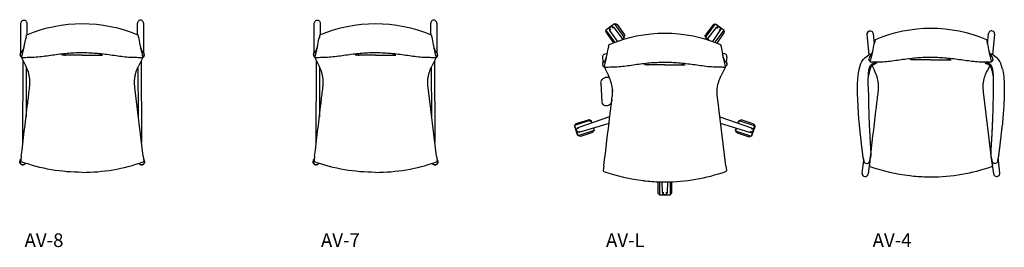
# Model space of a CAD drawing. Units: inches. Extents: x -498 to -354, y 135 to 168.
import ezdxf

# ---------------------------------------------------------------- set-up
doc = ezdxf.new("R2010")
doc.units = ezdxf.units.IN
doc.header["$MEASUREMENT"] = 0
doc.layers.add('Défaut', color=7, linetype='Continuous', true_color=0x000000)
doc.layers.add('Make2D$Visible$Curves', color=7, linetype='Continuous', true_color=0x000000)
doc.styles.add('Arial Normal', font='txt')

msp = doc.modelspace()

# ---------------------------------------------------------------- linework, layer by layer
at = {"layer": 'Défaut', "color": 5, "true_color": 0x0000ff}
for p, q in [((-411.03, 167.29), (-409.95, 165.79)), ((-395.41, 166.09), (-396.42, 164.57)), ((-393.48, 151.47), (-391.73, 150.89))]:
    msp.add_line(p, q, dxfattribs=at)
at = {"layer": 'Make2D$Visible$Curves', "color": 5, "true_color": 0x0000ff}
for p, q in [((-498.16, 166.67), (-498.16, 167.48)), ((-497.28, 167.48), (-497.28, 166.67)), ((-481.12, 166.67), (-481.12, 167.48)), ((-480.24, 167.48), (-480.24, 166.67)), ((-455.28, 166.67), (-455.28, 167.48)), ((-454.4, 167.48), (-454.4, 166.67)), ((-438.25, 166.67), (-438.25, 167.48)), ((-437.37, 167.48), (-437.37, 166.67)), ((-412.66, 166.51), (-411.38, 167.44)), ((-411.86, 166.97), (-411.85, 166.98)), ((-411.39, 167.4), (-411.52, 167.29)), ((-409.92, 165.41), (-411.38, 167.44)), ((-398.12, 165.38), (-396.64, 167.4)), ((-396.99, 167.26), (-398.09, 165.76)), ((-396.64, 167.4), (-395.37, 166.47)), ((-396.51, 167.25), (-396.63, 167.37)), ((-395.56, 166.56), (-396.51, 167.25)), ((-498.16, 163.23), (-498.16, 166.67)), ((-497.41, 165.43), (-497.32, 165.78)), ((-497.28, 166.67), (-497.28, 165.79)), ((-481.12, 165.8), (-481.12, 166.67)), ((-481.08, 165.78), (-480.99, 165.43)), ((-480.24, 166.67), (-480.24, 163.23)), ((-455.28, 163.23), (-455.28, 166.67)), ((-454.54, 165.43), (-454.44, 165.78)), ((-454.4, 166.67), (-454.4, 165.79)), ((-438.25, 165.8), (-438.25, 166.67)), ((-438.21, 165.78), (-438.12, 165.43)), ((-437.37, 166.67), (-437.37, 163.23)), ((-411.34, 164.7), (-412.66, 166.51)), ((-412.63, 166.13), (-411.54, 164.63)), ((-412.48, 166.59), (-412.62, 166.51)), ((-410.96, 164.84), (-412.06, 166.42)), ((-411.49, 166.84), (-410.17, 165.1)), ((-397.87, 165.09), (-396.55, 166.82)), ((-395.98, 166.4), (-397.08, 164.82)), ((-396.69, 164.68), (-395.37, 166.47)), ((-395.41, 166.47), (-395.56, 166.56)), ((-374.17, 162.85), (-374.46, 165.88)), ((-373.59, 165.96), (-373.43, 164.41)), ((-356.87, 164.41), (-356.72, 165.96)), ((-355.84, 165.88), (-356.14, 162.85)), ((-497.62, 164.32), (-497.46, 165.19)), ((-497.41, 165.43), (-497.46, 165.19)), ((-480.99, 165.43), (-480.93, 165.19)), ((-480.93, 165.19), (-480.78, 164.32)), ((-454.75, 164.32), (-454.59, 165.19)), ((-454.54, 165.43), (-454.59, 165.19)), ((-438.12, 165.43), (-438.06, 165.19)), ((-438.06, 165.19), (-437.9, 164.32)), ((-412.25, 164.02), (-412.16, 164.37)), ((-411.53, 164.63), (-411.54, 164.63)), ((-409.92, 165.41), (-410.23, 165.18)), ((-410.1, 165.33), (-409.95, 165.41)), ((-397.59, 164.99), (-398.12, 165.38)), ((-398.08, 165.38), (-397.94, 165.3)), ((-397.79, 165.19), (-397.94, 165.3)), ((-395.92, 164.37), (-395.83, 164.02)), ((-373.57, 163.65), (-373.42, 164.52)), ((-373.36, 164.76), (-373.42, 164.52)), ((-373.36, 164.76), (-373.27, 165.11)), ((-357.03, 165.11), (-356.94, 164.76)), ((-356.94, 164.76), (-356.89, 164.52)), ((-356.89, 164.52), (-356.73, 163.65)), ((-498.25, 162.88), (-498.25, 162.92)), ((-489.2, 162.81), (-492.16, 162.81)), ((-489.2, 162.81), (-486.23, 162.81)), ((-480.14, 162.89), (-480.15, 162.92)), ((-455.38, 162.88), (-455.38, 162.92)), ((-446.33, 162.81), (-449.29, 162.81)), ((-446.33, 162.81), (-443.36, 162.81)), ((-437.27, 162.89), (-437.28, 162.92)), ((-412.46, 162.91), (-412.31, 163.79)), ((-412.25, 164.02), (-412.31, 163.79)), ((-395.83, 164.02), (-395.78, 163.79)), ((-395.78, 163.79), (-395.62, 162.91)), ((-374.02, 162.96), (-374.01, 162.94)), ((-374.01, 162.94), (-373.97, 162.86)), ((-374, 162.55), (-373.9, 162.69)), ((-373.97, 162.85), (-373.89, 162.7)), ((-373.9, 162.69), (-373.89, 162.7)), ((-356.34, 162.85), (-356.42, 162.7)), ((-356.41, 162.69), (-356.3, 162.55)), ((-356.3, 162.94), (-356.34, 162.85)), ((-356.28, 162.96), (-356.3, 162.94)), ((-498.11, 162.57), (-497.45, 161.22)), ((-497.9, 162.42), (-497.97, 162.43)), ((-497.86, 150.09), (-497.83, 162.01)), ((-480.29, 162.57), (-480.95, 161.22)), ((-480.56, 162.01), (-480.54, 150.09)), ((-480.43, 162.43), (-480.5, 162.42)), ((-455.23, 162.57), (-454.57, 161.22)), ((-455.03, 162.42), (-455.1, 162.43)), ((-454.98, 150.09), (-454.96, 162.01)), ((-437.42, 162.57), (-438.08, 161.22)), ((-437.69, 162.01), (-437.67, 150.09)), ((-437.55, 162.43), (-437.63, 162.42)), ((-413.03, 161.79), (-413.1, 162.57)), ((-413.1, 161.49), (-413.09, 161.52)), ((-404.04, 161.4), (-407.01, 161.4)), ((-404.04, 161.4), (-401.08, 161.4)), ((-394.98, 162.57), (-395.06, 161.79)), ((-394.99, 161.49), (-394.99, 161.52)), ((-375.62, 160.77), (-375.49, 161.26)), ((-373.85, 161.75), (-373.92, 161.76)), ((-373.75, 161.25), (-373.4, 160.55)), ((-365.15, 162.14), (-368.12, 162.14)), ((-365.15, 162.14), (-362.19, 162.14)), ((-356.99, 161.58), (-357, 161.55)), ((-356.95, 161.66), (-356.99, 161.58)), ((-356.91, 161.73), (-356.95, 161.66)), ((-356.89, 161.77), (-356.91, 161.73)), ((-356.55, 161.28), (-356.9, 160.55)), ((-356.38, 161.76), (-356.45, 161.75)), ((-354.68, 160.77), (-354.81, 161.26)), ((-497.4, 161.11), (-497.41, 153.8)), ((-480.99, 153.8), (-481, 161.11)), ((-454.52, 161.11), (-454.54, 153.8)), ((-438.11, 153.8), (-438.13, 161.11)), ((-412.92, 161.09), (-412.29, 159.81)), ((-412.74, 161.02), (-412.81, 161.03)), ((-395.17, 161.09), (-395.79, 159.81)), ((-395.27, 161.03), (-395.34, 161.02)), ((-413.33, 158.71), (-413.37, 158.7)), ((-413.36, 158.7), (-413.37, 158.71)), ((-413.22, 155.93), (-413.37, 158.7)), ((-412.29, 159.58), (-412.28, 159.58)), ((-412.28, 159.58), (-412.16, 159.54)), ((-356, 158.24), (-356, 158.4)), ((-411.78, 157.01), (-411.7, 157.01)), ((-411.69, 157.74), (-411.75, 157.07)), ((-413.22, 155.92), (-413.19, 155.94)), ((-413.22, 155.92), (-413.21, 155.92)), ((-411.92, 155.94), (-411.86, 155.93)), ((-411.87, 155.92), (-411.85, 155.92)), ((-411.86, 155.93), (-411.85, 155.92)), ((-411.86, 155.92), (-411.85, 155.92)), ((-411.86, 155.92), (-411.86, 155.92)), ((-411.81, 156.27), (-411.85, 155.92)), ((-411.85, 155.92), (-411.85, 155.92)), ((-411.78, 156.31), (-411.79, 156.31)), ((-411.76, 156.32), (-411.76, 156.31)), ((-412.73, 155.38), (-412.75, 155.38)), ((-414.84, 153.3), (-417.23, 152.53)), ((-416.98, 152.82), (-415.22, 153.38)), ((-416.69, 152.23), (-412.08, 153.82)), ((-412.2, 152.84), (-416.47, 151.55)), ((-414.9, 153.07), (-414.93, 153.24)), ((-414.84, 153.3), (-414.72, 152.91)), ((-396, 153.8), (-391.38, 152.2)), ((-391.6, 151.52), (-395.88, 152.83)), ((-393.36, 152.89), (-393.24, 153.25)), ((-393.32, 152.87), (-393.26, 153.05)), ((-393.23, 153.22), (-393.26, 153.05)), ((-393.24, 153.25), (-390.86, 152.47)), ((-393.19, 153.03), (-393.16, 153.19)), ((-391.11, 152.76), (-392.87, 153.34)), ((-416.74, 151.03), (-417.23, 152.53)), ((-417.13, 152.35), (-417.2, 152.51)), ((-416.76, 151.23), (-417.13, 152.35)), ((-416.93, 151.91), (-416.93, 151.93)), ((-416.73, 151.06), (-416.76, 151.23)), ((-414.36, 151.8), (-416.74, 151.03)), ((-414.61, 151.51), (-416.37, 150.94)), ((-414.48, 152.16), (-414.36, 151.8)), ((-414.46, 151.97), (-414.39, 151.82)), ((-393.73, 151.75), (-393.61, 152.13)), ((-393.73, 151.75), (-391.35, 150.97)), ((-393.63, 151.93), (-393.7, 151.77)), ((-393.63, 151.93), (-393.57, 152.12)), ((-391.37, 151.01), (-391.33, 151.18)), ((-390.86, 152.47), (-391.35, 150.97)), ((-391.33, 151.18), (-390.97, 152.3)), ((-391.22, 151.63), (-391.23, 151.62)), ((-390.97, 152.3), (-390.89, 152.45)), ((-498.26, 147.44), (-498.13, 147.65)), ((-498.1, 148.03), (-498.19, 147.36)), ((-498.18, 147.38), (-498.19, 147.36)), ((-497.48, 147.01), (-497.5, 146.99)), ((-480.9, 146.99), (-480.91, 147.01)), ((-480.29, 148.03), (-480.21, 147.36)), ((-480.27, 147.65), (-480.14, 147.44)), ((-480.21, 147.37), (-480.2, 147.36)), ((-455.38, 147.44), (-455.26, 147.65)), ((-455.31, 147.38), (-455.32, 147.36)), ((-455.23, 148.03), (-455.31, 147.36)), ((-454.61, 147.01), (-454.63, 146.99)), ((-438.03, 146.99), (-438.04, 147.01)), ((-437.42, 148.03), (-437.34, 147.36)), ((-437.39, 147.65), (-437.27, 147.44)), ((-437.34, 147.37), (-437.33, 147.36)), ((-375.2, 145.57), (-374.96, 147.41)), ((-374.97, 147.61), (-374.98, 147.68)), ((-374.96, 147.41), (-374.97, 147.6)), ((-374.96, 147.4), (-374.93, 147.26)), ((-374.93, 147.26), (-374.91, 147.21)), ((-374.91, 147.21), (-374.88, 147.16)), ((-374.88, 147.16), (-374.81, 147.08)), ((-374.08, 147.35), (-374.33, 145.45)), ((-374.06, 147.36), (-374.14, 146.69)), ((-374.14, 147.2), (-374.09, 147.35)), ((-374.08, 147.35), (-374.08, 147.41)), ((-373.97, 148.01), (-373.95, 148.09)), ((-356.24, 147.36), (-356.16, 146.69)), ((-356.21, 147.52), (-356.22, 147.41)), ((-355.97, 145.45), (-356.22, 147.35)), ((-356.18, 147.21), (-356.17, 147.2)), ((-355.42, 147.16), (-355.5, 147.08)), ((-355.37, 147.26), (-355.42, 147.16)), ((-355.34, 147.41), (-355.37, 147.26)), ((-355.35, 147.46), (-355.35, 147.5)), ((-355.33, 147.61), (-355.34, 147.41)), ((-355.34, 147.41), (-355.1, 145.57)), ((-412.95, 146.62), (-413.03, 145.95)), ((-395.14, 146.62), (-395.05, 145.95)), ((-405.02, 142.68), (-405.02, 144.3)), ((-404.83, 144.29), (-404.83, 142.35)), ((-404.76, 144.29), (-404.04, 144.28)), ((-404.4, 142.76), (-404.43, 144.29)), ((-403.66, 144.28), (-403.69, 142.76)), ((-403.25, 144.29), (-403.25, 142.35)), ((-403.05, 144.3), (-403.05, 142.68)), ((-365.87, 145.03), (-365.15, 145.02)), ((-403.25, 142.35), (-404.83, 142.35)), ((-404.18, 142.43), (-404.19, 142.44))]:
    msp.add_line(p, q, dxfattribs=at)
for points in [[(-480.29, 148.03), (-481.51, 158.07), (-481.53, 158.32), (-481.55, 158.57), (-481.55, 158.7), (-481.56, 158.82), (-481.55, 158.95), (-481.55, 159.08), (-481.54, 159.2), (-481.53, 159.33), (-481.52, 159.47), (-481.5, 159.6), (-481.48, 159.73), (-481.45, 159.85), (-481.42, 159.97), (-481.39, 160.09), (-481.36, 160.21), (-481.32, 160.32), (-481.29, 160.43), (-481.25, 160.55), (-481.2, 160.66), (-481.16, 160.77), (-481.06, 160.99), (-480.95, 161.22), (-480.95, 161.22)], [(-437.42, 148.03), (-438.63, 158.07), (-438.66, 158.32), (-438.67, 158.57), (-438.68, 158.7), (-438.68, 158.82), (-438.68, 158.95), (-438.68, 159.08), (-438.67, 159.2), (-438.66, 159.33), (-438.64, 159.47), (-438.62, 159.6), (-438.6, 159.73), (-438.58, 159.85), (-438.55, 159.97), (-438.52, 160.09), (-438.49, 160.21), (-438.45, 160.32), (-438.41, 160.43), (-438.37, 160.55), (-438.33, 160.66), (-438.28, 160.77), (-438.19, 160.99), (-438.08, 161.22), (-438.08, 161.22)], [(-395.14, 146.62), (-396.35, 156.67), (-396.37, 156.92), (-396.39, 157.17), (-396.4, 157.29), (-396.4, 157.42), (-396.4, 157.54), (-396.39, 157.67), (-396.39, 157.8), (-396.38, 157.93), (-396.36, 158.06), (-396.34, 158.19), (-396.32, 158.32), (-396.3, 158.44), (-396.27, 158.56), (-396.24, 158.68), (-396.2, 158.8), (-396.17, 158.91), (-396.13, 159.03), (-396.09, 159.14), (-396.05, 159.25), (-396, 159.36), (-395.9, 159.59), (-395.79, 159.81), (-395.79, 159.81)], [(-356.24, 147.36), (-357.46, 157.4), (-357.48, 157.65), (-357.5, 157.9), (-357.51, 158.03), (-357.51, 158.15), (-357.51, 158.28), (-357.5, 158.41), (-357.5, 158.53), (-357.49, 158.66), (-357.47, 158.8), (-357.45, 158.93), (-357.43, 159.06), (-357.4, 159.18), (-357.38, 159.3), (-357.35, 159.42), (-357.31, 159.54), (-357.28, 159.65), (-357.24, 159.76), (-357.2, 159.88), (-357.16, 159.99), (-357.11, 160.1), (-357.01, 160.32), (-356.9, 160.55), (-356.9, 160.55)]]:
    msp.add_lwpolyline(points, dxfattribs=at)
at = {"layer": 'Make2D$Visible$Curves', "color": 5, "true_color": 0x0000ff, "extrusion": (0, 0, -1)}
for centre, radius, start, end in [((497.72, 167.48), 0.44, 359.408, 180.592), ((489.2, 146.72), 20.71, 66.924, 113.076), ((454.84, 167.48), 0.44, 359.408, 180.592), ((446.33, 146.72), 20.71, 66.924, 113.076), ((411.77, 166.63), 0.354, 324.9826, 75.6561), ((411.77, 166.63), 0.355, 77.6357, 144.0464), ((411.19, 167.17), 0.197, 54.0672, 144.0672), ((396.84, 167.14), 0.197, 36.1783, 126.1784), ((396.27, 166.61), 0.354, 36.0629, 216.0715), ((365.15, 146.05), 20.71, 66.924, 113.076), ((412.47, 166.25), 0.197, 324.0671, 54.0672), ((404.04, 145.32), 20.71, 66.924, 113.076), ((411.86, 166.41), 0.198, 3.8288, 66.8657), ((411.53, 166.65), 0.198, 41.2567, 104.2811), ((410.11, 165.67), 0.197, 144.0662, 234.0662), ((397.93, 165.65), 0.197, 306.1793, 36.1793), ((396.56, 166.52), 0.317, 96.0493, 130.0047), ((396.27, 166.3), 0.322, 121.8434, 155.8104), ((395.56, 166.21), 0.197, 126.1784, 216.1784), ((374.03, 165.92), 0.44, 353.539, 175.0539), ((497.72, 162.91), 0.537, 299.7024, 358.1534), ((486.81, 163.54), 0.73, 230.5827, 269.0681), ((480.68, 162.91), 0.54, 181.9011, 239.1582), ((454.85, 162.91), 0.537, 299.7024, 358.1534), ((443.94, 163.54), 0.73, 230.5827, 269.0681), ((437.8, 162.91), 0.54, 181.9011, 239.1582), ((412.66, 162.59), 0.44, 358.08, 119.0514), ((372.45, 159.87), 3.46, 46.8778, 63.0925), ((373.67, 162.27), 0.773, 62.8749, 83.834), ((357.85, 159.87), 3.46, 116.9075, 133.1222), ((412.61, 161.52), 0.493, 356.3724, 71.5151), ((412.57, 161.5), 0.537, 299.5227, 358.1621), ((401.66, 162.13), 0.729, 230.6439, 269.0696), ((395.47, 161.52), 0.493, 109.0569, 183.4149), ((395.52, 161.51), 0.54, 181.9011, 239.1582), ((373.04, 160.58), 2.54, 15.501, 45.6742), ((373.67, 162.24), 0.537, 299.7024, 358.1534), ((373.66, 162.25), 0.779, 217.7006, 243.1408), ((362.77, 162.87), 0.73, 230.3779, 269.0631), ((356.63, 162.24), 0.54, 181.9011, 239.1582), ((412.48, 158.71), 0.891, 359.8876, 101.7624), ((412.59, 156), 0.639, 284.3377, 352.8459), ((412.58, 156.13), 0.763, 196.1263, 281.525), ((416.92, 152.63), 0.197, 342.1112, 72.1113), ((415.16, 153.2), 0.197, 72.1103, 162.1103), ((392.93, 153.15), 0.197, 18.1345, 108.1345), ((391.17, 152.57), 0.197, 108.1335, 198.1336), ((416.58, 151.89), 0.354, 252.0665, 4.121), ((416.58, 151.89), 0.355, 6.133, 72.0465), ((416.4, 152.14), 0.317, 338.1296, 12.0851), ((416.28, 151.8), 0.322, 312.4081, 346.3276), ((414.67, 151.7), 0.197, 162.1122, 252.1122), ((393.42, 151.65), 0.197, 288.1326, 18.1326), ((391.49, 151.86), 0.355, 221.8474, 288.0462), ((391.79, 151.77), 0.322, 193.9044, 227.7653), ((391.55, 152.09), 0.197, 147.9488, 210.7668), ((391.49, 151.86), 0.354, 108.0668, 219.8351), ((416.43, 151.13), 0.197, 252.1112, 342.1112), ((391.66, 151.08), 0.197, 198.1336, 288.1336), ((497.88, 147.21), 0.44, 210.4727, 30.5879), ((489.19, 172.31), 26.63, 270.0165, 289.5584), ((480.53, 147.21), 0.436, 132.7562, 329.4873), ((480.33, 147.34), 0.125, 173.0867, 250.4096), ((455, 147.21), 0.44, 210.4727, 30.5879), ((446.32, 172.31), 26.63, 270.0165, 289.5584), ((437.65, 147.21), 0.436, 132.7562, 329.4873), ((437.46, 147.34), 0.125, 173.0867, 250.4096), ((355.79, 147.41), 0.43, 330.7333, 359.894), ((355.79, 147.41), 0.438, 295.4609, 330.6908), ((355.78, 147.42), 0.445, 263.5622, 295.4922), ((355.78, 147.42), 0.443, 229.8862, 263.6137), ((353.83, 147.26), 1.54, 359.892, 12.7134), ((395.18, 145.94), 0.125, 173.0867, 250.4096), ((356.29, 146.67), 0.125, 173.0867, 250.4096), ((404.83, 142.68), 0.197, 270, 0.0001), ((404.25, 142.89), 0.197, 257.3566, 320.1631), ((404.05, 142.76), 0.355, 294.2556, 358.7289), ((404.05, 142.76), 0.354, 180.0665, 292.2429), ((403.87, 143.02), 0.322, 240.3691, 274.2299), ((403.25, 142.68), 0.197, 180, 270)]:
    msp.add_arc(centre, radius, start, end, dxfattribs=at)
at = {"layer": 'Make2D$Visible$Curves', "color": 5, "true_color": 0x0000ff}
for centre, radius, start, end in [((-480.68, 167.48), 0.44, 359.408, 180.592), ((-437.81, 167.48), 0.44, 359.408, 180.592), ((-374.02, 165.92), 0.436, 117, 180), ((-374.02, 165.92), 0.436, 5.0151, 27), ((-356.28, 165.92), 0.44, 353.7932, 174.9592), ((-497.77, 162.93), 0.494, 108.4379, 183.7048), ((-497.77, 162.93), 0.492, 192.4427, 226.7454), ((-491.58, 163.54), 0.73, 229.9788, 269.0537), ((-480.63, 162.93), 0.494, 356.2979, 71.0971), ((-480.63, 162.93), 0.491, 313.7359, 346.2063), ((-454.9, 162.93), 0.494, 108.4379, 183.7048), ((-454.9, 162.93), 0.492, 192.4427, 226.7454), ((-448.71, 163.54), 0.73, 229.9788, 269.0537), ((-437.76, 162.93), 0.494, 356.2979, 71.0971), ((-437.75, 162.93), 0.491, 313.7359, 346.2063), ((-395.42, 162.59), 0.439, 357.4105, 118.6024), ((-373.72, 162.26), 0.494, 108.4379, 183.7048), ((-378.47, 164.77), 5.02, 335.6266, 346.8809), ((-351.77, 164.79), 5.09, 193.155, 204.186), ((-356.64, 162.27), 0.772, 62.8694, 83.4648), ((-356.58, 162.26), 0.494, 356.2986, 70.964), ((-406.43, 162.13), 0.73, 229.9788, 269.0537), ((-373.71, 162.26), 0.501, 192.6186, 216.3), ((-367.54, 162.87), 0.73, 229.9788, 269.0537), ((-356.65, 162.25), 0.779, 217.6588, 243.1401), ((-356.59, 162.26), 0.501, 323.6923, 346.0397), ((-357.26, 160.58), 2.54, 15.501, 45.6742), ((-411.7, 157.06), 0.0503, 176.4848, 268.6359), ((-411.76, 156.27), 0.0515, 90.8932, 173.5655), ((-497.87, 147.21), 0.436, 132.7562, 297), ((-498.06, 147.34), 0.125, 173.0867, 250.4096), ((-497.88, 147.21), 0.366, 331.3942, 331.7254), ((-489.21, 172.31), 26.63, 270.0165, 289.5584), ((-480.52, 147.21), 0.44, 210.4727, 30.5879), ((-455, 147.21), 0.436, 132.7562, 297), ((-455.19, 147.34), 0.125, 173.0867, 250.4096), ((-455, 147.21), 0.366, 331.3942, 331.7254), ((-446.33, 172.31), 26.63, 270.0165, 289.5584), ((-437.65, 147.21), 0.44, 210.4727, 30.5879), ((-376.48, 147.26), 1.54, 359.892, 12.7134), ((-374.52, 147.42), 0.443, 229.8862, 263.6137), ((-374.52, 147.42), 0.445, 263.5622, 295.4922), ((-374.52, 147.41), 0.438, 295.4609, 330.6908), ((-412.91, 145.94), 0.125, 173.0867, 250.4096), ((-404.04, 170.88), 26.59, 250.4341, 263.3144), ((-404.05, 170.91), 26.63, 270.0165, 289.5584), ((-374.77, 145.51), 0.44, 172.7399, 352.6306), ((-374.02, 146.67), 0.125, 173.0867, 250.4096), ((-365.15, 171.61), 26.59, 250.4341, 263.3144), ((-365.16, 171.64), 26.63, 270.0165, 289.5584), ((-355.53, 145.51), 0.44, 187.2202, 8.2992), ((-404.04, 170.87), 26.59, 263.3005, 268.4444), ((-365.14, 171.61), 26.59, 263.3005, 268.4444)]:
    msp.add_arc(centre, radius, start, end, dxfattribs=at)
for points, knots in [([(-498.05, 163.22), (-498.05, 163.22), (-498.03, 163.24), (-498, 163.27), (-497.99, 163.29), (-497.97, 163.32), (-497.95, 163.36), (-497.94, 163.37), (-497.93, 163.39), (-497.92, 163.41), (-497.89, 163.48), (-497.84, 163.59), (-497.8, 163.72), (-497.73, 163.9), (-497.72, 163.94), (-497.66, 164.15), (-497.66, 164.15), (-497.64, 164.25), (-497.62, 164.3)], [1.256995, 1.256995, 1.256995, 1.256995, 2.016792, 2.016792, 2.016792, 2.737166, 2.737166, 2.737166, 3.0799, 3.0799, 3.0799, 4.155286, 4.155286, 4.155286, 5.244536, 5.244536, 5.244536, 5.739002, 5.739002, 5.739002, 5.739002]), ([(-497.97, 162.43), (-498, 162.45), (-498.02, 162.47), (-498.04, 162.54), (-498.04, 162.6), (-498, 162.75), (-497.96, 162.85), (-497.91, 163.1), (-497.87, 163.25), (-497.79, 163.57), (-497.75, 163.75), (-497.67, 164.06), (-497.65, 164.19), (-497.62, 164.32)], [1.318632, 1.318632, 1.318632, 1.318632, 2.176605, 2.176605, 3.264908, 3.264908, 4.353211, 4.353211, 5.441513, 5.441513, 6.529816, 6.529816, 7.206444, 7.206444, 7.206444, 7.206444]), ([(-480.78, 164.32), (-480.75, 164.19), (-480.72, 164.06), (-480.65, 163.75), (-480.6, 163.57), (-480.52, 163.25), (-480.49, 163.1), (-480.43, 162.85), (-480.4, 162.75), (-480.36, 162.6), (-480.36, 162.54), (-480.38, 162.47), (-480.4, 162.45), (-480.43, 162.43)], [-7.206405, -7.206405, -7.206405, -7.206405, -6.529816, -6.529816, -5.441513, -5.441513, -4.353211, -4.353211, -3.264908, -3.264908, -2.176605, -2.176605, -1.318676, -1.318676, -1.318676, -1.318676]), ([(-480.77, 164.3), (-480.76, 164.26), (-480.73, 164.15), (-480.73, 164.15), (-480.68, 163.94), (-480.66, 163.9), (-480.6, 163.72), (-480.55, 163.59), (-480.51, 163.48), (-480.48, 163.41), (-480.47, 163.39), (-480.46, 163.37), (-480.45, 163.36), (-480.43, 163.32), (-480.41, 163.29), (-480.39, 163.27), (-480.37, 163.24), (-480.35, 163.22), (-480.35, 163.22)], [0.106804, 0.106804, 0.106804, 0.106804, 0.618521, 0.618521, 0.618521, 1.70777, 1.70777, 1.70777, 2.783157, 2.783157, 2.783157, 3.125891, 3.125891, 3.125891, 3.846265, 3.846265, 3.846265, 4.606062, 4.606062, 4.606062, 4.606062]), ([(-455.18, 163.22), (-455.18, 163.22), (-455.16, 163.24), (-455.13, 163.27), (-455.11, 163.29), (-455.1, 163.32), (-455.07, 163.36), (-455.06, 163.37), (-455.06, 163.39), (-455.05, 163.41), (-455.01, 163.48), (-454.97, 163.59), (-454.92, 163.72), (-454.86, 163.9), (-454.85, 163.94), (-454.79, 164.15), (-454.79, 164.15), (-454.76, 164.25), (-454.75, 164.3)], [1.256995, 1.256995, 1.256995, 1.256995, 2.016792, 2.016792, 2.016792, 2.737166, 2.737166, 2.737166, 3.0799, 3.0799, 3.0799, 4.155286, 4.155286, 4.155286, 5.244536, 5.244536, 5.244536, 5.739002, 5.739002, 5.739002, 5.739002]), ([(-455.1, 162.43), (-455.13, 162.45), (-455.14, 162.47), (-455.17, 162.54), (-455.17, 162.6), (-455.12, 162.75), (-455.09, 162.85), (-455.03, 163.1), (-455, 163.25), (-454.92, 163.57), (-454.88, 163.75), (-454.8, 164.06), (-454.77, 164.19), (-454.75, 164.32)], [1.318632, 1.318632, 1.318632, 1.318632, 2.176605, 2.176605, 3.264908, 3.264908, 4.353211, 4.353211, 5.441513, 5.441513, 6.529816, 6.529816, 7.206444, 7.206444, 7.206444, 7.206444]), ([(-437.9, 164.32), (-437.88, 164.19), (-437.85, 164.06), (-437.78, 163.75), (-437.73, 163.57), (-437.65, 163.25), (-437.62, 163.1), (-437.56, 162.85), (-437.53, 162.75), (-437.49, 162.6), (-437.49, 162.54), (-437.51, 162.47), (-437.53, 162.45), (-437.55, 162.43)], [-7.206405, -7.206405, -7.206405, -7.206405, -6.529816, -6.529816, -5.441513, -5.441513, -4.353211, -4.353211, -3.264908, -3.264908, -2.176605, -2.176605, -1.318676, -1.318676, -1.318676, -1.318676]), ([(-437.9, 164.3), (-437.89, 164.26), (-437.86, 164.15), (-437.86, 164.15), (-437.8, 163.94), (-437.79, 163.9), (-437.73, 163.72), (-437.68, 163.59), (-437.64, 163.48), (-437.6, 163.41), (-437.6, 163.39), (-437.59, 163.37), (-437.58, 163.36), (-437.56, 163.32), (-437.54, 163.29), (-437.52, 163.27), (-437.5, 163.24), (-437.47, 163.22), (-437.47, 163.22)], [0.106804, 0.106804, 0.106804, 0.106804, 0.618521, 0.618521, 0.618521, 1.70777, 1.70777, 1.70777, 2.783157, 2.783157, 2.783157, 3.125891, 3.125891, 3.125891, 3.846265, 3.846265, 3.846265, 4.606062, 4.606062, 4.606062, 4.606062]), ([(-480.5, 162.43), (-480.59, 162.43), (-480.68, 162.43), (-480.79, 162.43), (-480.93, 162.43), (-481.07, 162.44), (-481.21, 162.44), (-481.43, 162.44), (-481.64, 162.45), (-481.86, 162.46), (-482.2, 162.47), (-482.58, 162.5), (-482.93, 162.53), (-483.28, 162.57), (-483.64, 162.61), (-483.99, 162.66), (-484.34, 162.71), (-484.7, 162.76), (-485.05, 162.81), (-485.41, 162.86), (-485.75, 162.91), (-486.11, 162.95), (-486.47, 162.99), (-486.82, 163.02), (-487.18, 163.05), (-487.53, 163.08), (-487.88, 163.1), (-488.24, 163.12), (-488.59, 163.13), (-488.95, 163.14), (-489.3, 163.14), (-489.66, 163.14), (-490.01, 163.13), (-490.36, 163.11), (-490.72, 163.1), (-491.07, 163.07), (-491.42, 163.04), (-491.78, 163.01), (-492.13, 162.97), (-492.48, 162.93), (-492.84, 162.89), (-493.19, 162.84), (-493.54, 162.79), (-493.89, 162.74), (-494.26, 162.69), (-494.61, 162.64), (-494.95, 162.59), (-495.32, 162.55), (-495.67, 162.51), (-496.01, 162.48), (-496.39, 162.46), (-496.73, 162.45), (-497.16, 162.44), (-497.36, 162.44), (-497.77, 162.43), (-497.81, 162.43), (-497.86, 162.43), (-497.9, 162.42)], [3.316025, 3.316025, 3.316025, 3.316025, 3.602027, 3.602027, 3.602027, 4.066769, 4.066769, 4.066769, 4.74818, 4.74818, 4.74818, 5.824996, 5.824996, 5.824996, 6.893896, 6.893896, 6.893896, 7.96558, 7.96558, 7.96558, 9.040015, 9.040015, 9.040015, 10.112927, 10.112927, 10.112927, 11.180443, 11.180443, 11.180443, 12.243468, 12.243468, 12.243468, 13.305295, 13.305295, 13.305295, 14.369289, 14.369289, 14.369289, 15.437215, 15.437215, 15.437215, 16.508563, 16.508563, 16.508563, 17.582194, 17.582194, 17.582194, 18.653816, 18.653816, 18.653816, 19.726108, 19.726108, 19.726108, 20.868157, 20.868157, 20.868157, 21.004412, 21.004412, 21.004412, 21.004412]), ([(-437.63, 162.43), (-437.71, 162.43), (-437.81, 162.43), (-437.91, 162.43), (-438.06, 162.43), (-438.19, 162.44), (-438.34, 162.44), (-438.56, 162.44), (-438.76, 162.45), (-438.99, 162.46), (-439.33, 162.47), (-439.71, 162.5), (-440.06, 162.53), (-440.41, 162.57), (-440.77, 162.61), (-441.12, 162.66), (-441.47, 162.71), (-441.82, 162.76), (-442.18, 162.81), (-442.54, 162.86), (-442.88, 162.91), (-443.24, 162.95), (-443.59, 162.99), (-443.95, 163.02), (-444.3, 163.05), (-444.66, 163.08), (-445.01, 163.1), (-445.37, 163.12), (-445.72, 163.13), (-446.08, 163.14), (-446.43, 163.14), (-446.78, 163.14), (-447.14, 163.13), (-447.49, 163.11), (-447.84, 163.1), (-448.2, 163.07), (-448.55, 163.04), (-448.9, 163.01), (-449.26, 162.97), (-449.61, 162.93), (-449.97, 162.89), (-450.31, 162.84), (-450.67, 162.79), (-451.02, 162.74), (-451.39, 162.69), (-451.73, 162.64), (-452.08, 162.59), (-452.45, 162.55), (-452.8, 162.51), (-453.14, 162.48), (-453.52, 162.46), (-453.85, 162.45), (-454.29, 162.44), (-454.49, 162.44), (-454.9, 162.43), (-454.94, 162.43), (-454.98, 162.43), (-455.03, 162.42)], [3.316025, 3.316025, 3.316025, 3.316025, 3.602027, 3.602027, 3.602027, 4.066769, 4.066769, 4.066769, 4.74818, 4.74818, 4.74818, 5.824996, 5.824996, 5.824996, 6.893896, 6.893896, 6.893896, 7.96558, 7.96558, 7.96558, 9.040015, 9.040015, 9.040015, 10.112927, 10.112927, 10.112927, 11.180443, 11.180443, 11.180443, 12.243468, 12.243468, 12.243468, 13.305295, 13.305295, 13.305295, 14.369289, 14.369289, 14.369289, 15.437215, 15.437215, 15.437215, 16.508563, 16.508563, 16.508563, 17.582194, 17.582194, 17.582194, 18.653816, 18.653816, 18.653816, 19.726108, 19.726108, 19.726108, 20.868157, 20.868157, 20.868157, 21.004412, 21.004412, 21.004412, 21.004412]), ([(-412.89, 161.81), (-412.9, 161.81), (-412.87, 161.84), (-412.85, 161.87), (-412.83, 161.89), (-412.81, 161.91), (-412.79, 161.95), (-412.78, 161.97), (-412.77, 161.98), (-412.76, 162), (-412.73, 162.07), (-412.69, 162.18), (-412.64, 162.31), (-412.58, 162.5), (-412.56, 162.54), (-412.51, 162.74), (-412.51, 162.74), (-412.48, 162.85), (-412.47, 162.9)], [1.256995, 1.256995, 1.256995, 1.256995, 2.016792, 2.016792, 2.016792, 2.737166, 2.737166, 2.737166, 3.0799, 3.0799, 3.0799, 4.155286, 4.155286, 4.155286, 5.244536, 5.244536, 5.244536, 5.759555, 5.759555, 5.759555, 5.759555]), ([(-412.81, 161.03), (-412.84, 161.04), (-412.86, 161.06), (-412.88, 161.13), (-412.88, 161.19), (-412.84, 161.34), (-412.81, 161.45), (-412.75, 161.7), (-412.72, 161.84), (-412.64, 162.16), (-412.59, 162.34), (-412.52, 162.65), (-412.49, 162.78), (-412.46, 162.91)], [1.318632, 1.318632, 1.318632, 1.318632, 2.176605, 2.176605, 3.264908, 3.264908, 4.353211, 4.353211, 5.441513, 5.441513, 6.529816, 6.529816, 7.206444, 7.206444, 7.206444, 7.206444]), ([(-395.62, 162.91), (-395.59, 162.78), (-395.57, 162.65), (-395.49, 162.34), (-395.45, 162.16), (-395.37, 161.84), (-395.33, 161.7), (-395.28, 161.45), (-395.25, 161.34), (-395.2, 161.19), (-395.2, 161.13), (-395.22, 161.06), (-395.24, 161.04), (-395.27, 161.03)], [-7.206405, -7.206405, -7.206405, -7.206405, -6.529816, -6.529816, -5.441513, -5.441513, -4.353211, -4.353211, -3.264908, -3.264908, -2.176605, -2.176605, -1.318676, -1.318676, -1.318676, -1.318676]), ([(-395.62, 162.9), (-395.61, 162.85), (-395.58, 162.74), (-395.58, 162.74), (-395.52, 162.54), (-395.51, 162.5), (-395.44, 162.31), (-395.4, 162.18), (-395.36, 162.07), (-395.32, 162), (-395.31, 161.98), (-395.3, 161.97), (-395.29, 161.95), (-395.27, 161.91), (-395.25, 161.89), (-395.24, 161.87), (-395.21, 161.84), (-395.19, 161.81), (-395.19, 161.81)], [0.106804, 0.106804, 0.106804, 0.106804, 0.618521, 0.618521, 0.618521, 1.70777, 1.70777, 1.70777, 2.783157, 2.783157, 2.783157, 3.125891, 3.125891, 3.125891, 3.846265, 3.846265, 3.846265, 4.606062, 4.606062, 4.606062, 4.606062]), ([(-373.92, 161.76), (-373.95, 161.78), (-373.97, 161.8), (-373.99, 161.87), (-373.99, 161.93), (-373.95, 162.08), (-373.91, 162.18), (-373.86, 162.43), (-373.83, 162.58), (-373.75, 162.9), (-373.7, 163.08), (-373.63, 163.39), (-373.6, 163.52), (-373.57, 163.65)], [1.318632, 1.318632, 1.318632, 1.318632, 2.176605, 2.176605, 3.264908, 3.264908, 4.353211, 4.353211, 5.441513, 5.441513, 6.529816, 6.529816, 7.206444, 7.206444, 7.206444, 7.206444]), ([(-356.73, 163.65), (-356.7, 163.52), (-356.67, 163.39), (-356.6, 163.08), (-356.56, 162.9), (-356.48, 162.58), (-356.44, 162.43), (-356.39, 162.18), (-356.35, 162.08), (-356.31, 161.93), (-356.31, 161.87), (-356.33, 161.8), (-356.35, 161.78), (-356.38, 161.76)], [-7.206405, -7.206405, -7.206405, -7.206405, -6.529816, -6.529816, -5.441513, -5.441513, -4.353211, -4.353211, -3.264908, -3.264908, -2.176605, -2.176605, -1.318676, -1.318676, -1.318676, -1.318676]), ([(-498.1, 148.03), (-497.81, 150.46), (-497.52, 152.88), (-497.15, 155.98), (-497.06, 156.65), (-496.9, 158), (-496.79, 158.64), (-496.94, 160.06), (-497.15, 160.6), (-497.45, 161.22)], [-37.7991, -37.7991, -37.7991, -37.7991, -30.49776, -30.49776, -28.478674, -28.478674, -26.456915, -26.456915, -24.301325, -24.301325, -24.301325, -24.301325]), ([(-455.23, 148.03), (-454.94, 150.46), (-454.65, 152.88), (-454.27, 155.98), (-454.19, 156.65), (-454.03, 158), (-453.92, 158.64), (-454.07, 160.06), (-454.27, 160.6), (-454.57, 161.22)], [-37.7991, -37.7991, -37.7991, -37.7991, -30.49776, -30.49776, -28.478674, -28.478674, -26.456915, -26.456915, -24.301325, -24.301325, -24.301325, -24.301325]), ([(-395.34, 161.02), (-395.43, 161.02), (-395.52, 161.02), (-395.63, 161.03), (-395.77, 161.03), (-395.91, 161.03), (-396.06, 161.03), (-396.27, 161.04), (-396.48, 161.04), (-396.71, 161.05), (-397.05, 161.06), (-397.43, 161.09), (-397.77, 161.12), (-398.12, 161.16), (-398.48, 161.21), (-398.83, 161.26), (-399.19, 161.31), (-399.54, 161.36), (-399.89, 161.41), (-400.25, 161.46), (-400.6, 161.5), (-400.96, 161.54), (-401.31, 161.58), (-401.66, 161.62), (-402.02, 161.65), (-402.37, 161.67), (-402.73, 161.7), (-403.08, 161.71), (-403.44, 161.72), (-403.79, 161.73), (-404.15, 161.73), (-404.5, 161.73), (-404.85, 161.72), (-405.21, 161.7), (-405.56, 161.69), (-405.91, 161.67), (-406.27, 161.64), (-406.62, 161.6), (-406.97, 161.57), (-407.33, 161.53), (-407.68, 161.48), (-408.03, 161.44), (-408.39, 161.39), (-408.73, 161.34), (-409.1, 161.28), (-409.45, 161.23), (-409.8, 161.19), (-410.16, 161.14), (-410.51, 161.11), (-410.86, 161.08), (-411.24, 161.05), (-411.57, 161.04), (-412, 161.03), (-412.21, 161.03), (-412.61, 161.02), (-412.66, 161.02), (-412.7, 161.02), (-412.74, 161.02)], [3.316025, 3.316025, 3.316025, 3.316025, 3.602027, 3.602027, 3.602027, 4.066769, 4.066769, 4.066769, 4.74818, 4.74818, 4.74818, 5.824996, 5.824996, 5.824996, 6.893896, 6.893896, 6.893896, 7.96558, 7.96558, 7.96558, 9.040015, 9.040015, 9.040015, 10.112927, 10.112927, 10.112927, 11.180443, 11.180443, 11.180443, 12.243468, 12.243468, 12.243468, 13.305295, 13.305295, 13.305295, 14.369289, 14.369289, 14.369289, 15.437215, 15.437215, 15.437215, 16.508563, 16.508563, 16.508563, 17.582194, 17.582194, 17.582194, 18.653816, 18.653816, 18.653816, 19.726108, 19.726108, 19.726108, 20.868157, 20.868157, 20.868157, 21.002185, 21.002185, 21.002185, 21.002185]), ([(-373.3, 161.55), (-373.36, 161.52), (-373.41, 161.49), (-373.46, 161.46), (-373.51, 161.43), (-373.56, 161.4), (-373.61, 161.37), (-373.65, 161.34), (-373.68, 161.31), (-373.72, 161.28), (-373.78, 161.22), (-373.83, 161.17), (-373.88, 161.1), (-373.91, 161.05), (-373.94, 160.99), (-373.97, 160.93), (-374.01, 160.85), (-374.05, 160.75), (-374.08, 160.66), (-374.12, 160.51), (-374.16, 160.35), (-374.19, 160.19), (-374.2, 160.15), (-374.21, 160.11), (-374.29, 159.8)], [0.670101, 0.670101, 0.670101, 0.670101, 0.855662, 0.855662, 0.855662, 1.028146, 1.028146, 1.028146, 1.168666, 1.168666, 1.168666, 1.408094, 1.408094, 1.408094, 1.604139, 1.604139, 1.604139, 1.897068, 1.897068, 1.897068, 2.385238, 2.385238, 2.385238, 2.505525, 2.505525, 2.505525, 2.505525]), ([(-356.45, 161.76), (-356.54, 161.76), (-356.63, 161.76), (-356.74, 161.76), (-356.88, 161.77), (-357.02, 161.77), (-357.17, 161.77), (-357.38, 161.77), (-357.59, 161.78), (-357.82, 161.79), (-358.16, 161.8), (-358.54, 161.83), (-358.88, 161.86), (-359.23, 161.9), (-359.59, 161.94), (-359.94, 161.99), (-360.29, 162.04), (-360.65, 162.09), (-361, 162.14), (-361.36, 162.19), (-361.71, 162.24), (-362.07, 162.28), (-362.42, 162.32), (-362.77, 162.35), (-363.13, 162.38), (-363.48, 162.41), (-363.84, 162.43), (-364.19, 162.45), (-364.55, 162.46), (-364.9, 162.47), (-365.26, 162.47), (-365.61, 162.47), (-365.96, 162.46), (-366.32, 162.44), (-366.67, 162.43), (-367.02, 162.4), (-367.38, 162.37), (-367.73, 162.34), (-368.08, 162.3), (-368.44, 162.26), (-368.79, 162.22), (-369.14, 162.17), (-369.5, 162.12), (-369.84, 162.07), (-370.21, 162.02), (-370.56, 161.97), (-370.91, 161.92), (-371.27, 161.88), (-371.62, 161.84), (-371.96, 161.81), (-372.35, 161.79), (-372.68, 161.78), (-373.11, 161.77), (-373.32, 161.77), (-373.72, 161.76), (-373.77, 161.76), (-373.81, 161.76), (-373.85, 161.76)], [3.316025, 3.316025, 3.316025, 3.316025, 3.602027, 3.602027, 3.602027, 4.066769, 4.066769, 4.066769, 4.74818, 4.74818, 4.74818, 5.824996, 5.824996, 5.824996, 6.893896, 6.893896, 6.893896, 7.96558, 7.96558, 7.96558, 9.040015, 9.040015, 9.040015, 10.112927, 10.112927, 10.112927, 11.180443, 11.180443, 11.180443, 12.243468, 12.243468, 12.243468, 13.305295, 13.305295, 13.305295, 14.369289, 14.369289, 14.369289, 15.437215, 15.437215, 15.437215, 16.508563, 16.508563, 16.508563, 17.582194, 17.582194, 17.582194, 18.653816, 18.653816, 18.653816, 19.726108, 19.726108, 19.726108, 20.868157, 20.868157, 20.868157, 21.004412, 21.004412, 21.004412, 21.004412]), ([(-412.95, 146.62), (-412.66, 149.05), (-412.36, 151.48), (-411.99, 154.58), (-411.91, 155.25), (-411.75, 156.59), (-411.64, 157.24), (-411.78, 158.66), (-411.99, 159.2), (-412.29, 159.81)], [-37.7991, -37.7991, -37.7991, -37.7991, -30.49776, -30.49776, -28.478674, -28.478674, -26.456915, -26.456915, -24.301325, -24.301325, -24.301325, -24.301325]), ([(-375.58, 152.49), (-375.61, 152.8), (-375.64, 153.11), (-375.66, 153.41), (-375.73, 154.26), (-375.78, 155.11), (-375.82, 155.97), (-375.84, 156.38), (-375.86, 156.8), (-375.87, 157.22), (-375.88, 157.49), (-375.88, 157.76), (-375.88, 158.03), (-375.88, 158.3), (-375.88, 158.57), (-375.86, 158.85), (-375.85, 159.13), (-375.83, 159.41), (-375.79, 159.69), (-375.77, 159.94), (-375.73, 160.2), (-375.69, 160.45), (-375.67, 160.56), (-375.65, 160.66), (-375.62, 160.77)], [0, 0, 0, 0, 0.924782, 0.924782, 0.924782, 3.512767, 3.512767, 3.512767, 4.775443, 4.775443, 4.775443, 5.593821, 5.593821, 5.593821, 6.428575, 6.428575, 6.428575, 7.288387, 7.288387, 7.288387, 8.06178, 8.06178, 8.06178, 8.384768, 8.384768, 8.384768, 8.384768]), ([(-374.06, 147.36), (-373.76, 149.79), (-373.47, 152.21), (-373.1, 155.31), (-373.02, 155.98), (-372.85, 157.33), (-372.75, 157.98), (-372.89, 159.39), (-373.1, 159.94), (-373.4, 160.55)], [-37.7991, -37.7991, -37.7991, -37.7991, -30.49776, -30.49776, -28.478674, -28.478674, -26.456915, -26.456915, -24.301325, -24.301325, -24.301325, -24.301325]), ([(-354.68, 160.77), (-354.66, 160.66), (-354.64, 160.56), (-354.62, 160.45), (-354.57, 160.2), (-354.54, 159.94), (-354.51, 159.69), (-354.48, 159.41), (-354.46, 159.13), (-354.44, 158.85), (-354.43, 158.57), (-354.42, 158.3), (-354.42, 158.03), (-354.42, 157.76), (-354.43, 157.49), (-354.43, 157.22), (-354.44, 156.8), (-354.46, 156.38), (-354.48, 155.97), (-354.52, 155.11), (-354.57, 154.26), (-354.64, 153.41), (-354.67, 153.11), (-354.69, 152.8), (-354.72, 152.49)], [0, 0, 0, 0, 0.322988, 0.322988, 0.322988, 1.09638, 1.09638, 1.09638, 1.956193, 1.956193, 1.956193, 2.790946, 2.790946, 2.790946, 3.609324, 3.609324, 3.609324, 4.872, 4.872, 4.872, 7.459986, 7.459986, 7.459986, 8.384768, 8.384768, 8.384768, 8.384768]), ([(-374.3, 158.24), (-374.3, 158.16), (-374.3, 158.09), (-374.3, 158.03), (-374.3, 157.77), (-374.3, 157.5), (-374.29, 157.25), (-374.29, 156.84), (-374.28, 156.43), (-374.27, 156.02), (-374.25, 155.17), (-374.23, 154.34), (-374.2, 153.49), (-374.19, 153.12), (-374.17, 152.74), (-374.16, 152.36), (-374.14, 152.01), (-374.12, 151.66), (-374.1, 151.3), (-374.09, 150.98), (-374.07, 150.65), (-374.05, 150.33), (-374.03, 150.03), (-374.01, 149.76), (-373.99, 149.47), (-373.98, 149.23), (-373.96, 148.98), (-373.95, 148.78), (-373.94, 148.59), (-373.94, 148.44), (-373.94, 148.33), (-373.94, 148.21), (-373.94, 148.12), (-373.95, 148.05), (-373.96, 147.98), (-373.98, 147.91), (-373.99, 147.87), (-374, 147.81), (-374.02, 147.76), (-374.03, 147.73), (-374.04, 147.69), (-374.05, 147.66), (-374.06, 147.64), (-374.07, 147.57), (-374.08, 147.5), (-374.08, 147.41)], [0, 0, 0, 0, 0.214392, 0.214392, 0.214392, 1.003376, 1.003376, 1.003376, 2.242586, 2.242586, 2.242586, 4.7921, 4.7921, 4.7921, 5.929967, 5.929967, 5.929967, 6.995051, 6.995051, 6.995051, 7.975146, 7.975146, 7.975146, 8.843337, 8.843337, 8.843337, 9.62229, 9.62229, 9.62229, 10.378748, 10.378748, 10.378748, 11.175954, 11.175954, 11.175954, 12.015955, 12.015955, 12.015955, 13.306307, 13.306307, 13.306307, 14.907217, 14.907217, 14.907217, 18.208456, 18.208456, 18.208456, 18.208456]), ([(-356.22, 147.41), (-356.22, 147.5), (-356.23, 147.57), (-356.25, 147.64), (-356.25, 147.66), (-356.26, 147.69), (-356.27, 147.73), (-356.28, 147.76), (-356.3, 147.81), (-356.32, 147.87), (-356.33, 147.91), (-356.34, 147.98), (-356.35, 148.05), (-356.36, 148.12), (-356.36, 148.21), (-356.36, 148.33), (-356.36, 148.44), (-356.36, 148.59), (-356.35, 148.78), (-356.34, 148.98), (-356.33, 149.23), (-356.31, 149.47), (-356.29, 149.76), (-356.27, 150.03), (-356.26, 150.33), (-356.24, 150.65), (-356.22, 150.98), (-356.2, 151.3), (-356.18, 151.66), (-356.16, 152.01), (-356.15, 152.36), (-356.13, 152.74), (-356.12, 153.12), (-356.1, 153.49), (-356.07, 154.34), (-356.05, 155.17), (-356.03, 156.02), (-356.02, 156.43), (-356.01, 156.84), (-356.01, 157.25), (-356.01, 157.5), (-356, 157.77), (-356, 158.03), (-356, 158.09), (-356, 158.16), (-356, 158.24)], [0.014871, 0.014871, 0.014871, 0.014871, 3.31611, 3.31611, 3.31611, 4.917019, 4.917019, 4.917019, 6.207372, 6.207372, 6.207372, 7.047373, 7.047373, 7.047373, 7.844579, 7.844579, 7.844579, 8.601037, 8.601037, 8.601037, 9.379989, 9.379989, 9.379989, 10.24818, 10.24818, 10.24818, 11.228276, 11.228276, 11.228276, 12.29336, 12.29336, 12.29336, 13.431226, 13.431226, 13.431226, 15.98074, 15.98074, 15.98074, 17.219951, 17.219951, 17.219951, 18.008935, 18.008935, 18.008935, 18.223327, 18.223327, 18.223327, 18.223327])]:
    msp.add_open_spline(points, degree=3, knots=knots, dxfattribs=at)
for points, weights, knots in [([(-374.3, 158.24), (-374.3, 158.53), (-374.3, 158.93), (-374.3, 159.54), (-374.27, 160.19), (-374.2, 160.69), (-374.11, 161.02), (-374.01, 161.25), (-373.88, 161.41), (-373.71, 161.54), (-373.57, 161.63), (-373.45, 161.7), (-373.33, 161.77)], [0.980161242026, 0.980454776066, 0.98165423627, 0.985433606001, 0.990323119092, 0.994285856151, 0.997011375337, 0.998919663897, 0.999853856287, 1.00002586876, 0.999994518223, 0.999997233579, 0.999998364037], [18.201928, 18.201928, 18.201928, 18.201928, 18.616286, 19.419573, 20.117586, 20.711108, 21.152455, 21.526764, 21.995376, 22.208917, 22.422458, 22.619395, 22.619395, 22.619395, 22.619395]), ([(-356.01, 159.73), (-356.14, 160.34), (-356.2, 160.65), (-356.31, 160.95), (-356.42, 161.14), (-356.52, 161.27), (-356.67, 161.39), (-356.82, 161.48), (-356.93, 161.54), (-356.99, 161.58)], [1, 0.999998941131, 1.00000044127, 0.99999990175, 1.00000002781, 0.999999992606, 1.00000000131, 0.999999999723, 0.99999999986, 1], [20.012214, 20.012214, 20.012214, 20.012214, 20.711108, 21.152455, 21.526764, 21.995376, 22.208917, 22.422458, 22.619277, 22.619277, 22.619277, 22.619277]), ([(-356, 158.4), (-356, 158.53), (-356, 158.93), (-356, 159.54), (-356.03, 160.19), (-356.1, 160.69), (-356.19, 161.02), (-356.29, 161.25), (-356.42, 161.41), (-356.59, 161.54), (-356.74, 161.63), (-356.85, 161.7), (-356.91, 161.73)], [0.980161245559, 0.980454779341, 0.98165423955, 0.985433606001, 0.990323119092, 0.994285856151, 0.997011375337, 0.998919663897, 0.999853856287, 1.00002586876, 0.999994518223, 0.999997233579, 0.999998364037], [18.20193, 18.20193, 18.20193, 18.20193, 18.616286, 19.419573, 20.117586, 20.711108, 21.152455, 21.526764, 21.995376, 22.208917, 22.422458, 22.619395, 22.619395, 22.619395, 22.619395]), ([(-356.35, 148.09), (-356.35, 148.1), (-356.36, 148.16), (-356.37, 148.3), (-356.36, 148.75), (-356.31, 149.53), (-356.25, 150.38), (-356.2, 151.34), (-356.14, 152.39), (-356.11, 153.28), (-356.09, 153.82), (-356.08, 153.98)], [0.993192749826, 0.993095579439, 0.992591665959, 0.991703733661, 0.990508081849, 0.989259399357, 0.987847170074, 0.986258391847, 0.98458208477, 0.98329675171, 0.982593129259, 0.982388077835], [6.900962, 6.900962, 6.900962, 6.900962, 7.079873, 7.824374, 8.492601, 9.181548, 10.003825, 10.970129, 12.041202, 13.189401, 13.689526, 13.689526, 13.689526, 13.689526]), ([(-374.97, 147.6), (-374.98, 147.64), (-375, 147.72), (-375.03, 147.82), (-375.06, 147.95), (-375.09, 148.15), (-375.14, 148.6), (-375.24, 149.39), (-375.34, 150.26), (-375.45, 151.23), (-375.53, 151.98), (-375.57, 152.41), (-375.58, 152.49)], [0.905058070117, 0.907803738138, 0.913777651399, 0.922950003327, 0.930871791471, 0.937307630734, 0.943509423974, 0.949986543458, 0.957310927322, 0.965555295637, 0.971734916684, 0.975083324372, 0.975668712031], [3.525203, 3.525203, 3.525203, 3.525203, 4.982344, 6.268508, 7.079873, 7.824374, 8.492601, 9.181548, 10.003825, 10.970129, 12.041202, 12.271257, 12.271257, 12.271257, 12.271257]), ([(-355.33, 147.6), (-355.32, 147.64), (-355.3, 147.72), (-355.27, 147.82), (-355.25, 147.95), (-355.22, 148.15), (-355.16, 148.6), (-355.07, 149.39), (-354.96, 150.26), (-354.85, 151.23), (-354.77, 151.98), (-354.73, 152.41), (-354.72, 152.49)], [0.905058070117, 0.907803738138, 0.913777651399, 0.922950003327, 0.930871791471, 0.937307630734, 0.943509423974, 0.949986543458, 0.957310927322, 0.965555295637, 0.971734916684, 0.975083324372, 0.975668712031], [3.525203, 3.525203, 3.525203, 3.525203, 4.982344, 6.268508, 7.079873, 7.824374, 8.492601, 9.181548, 10.003825, 10.970129, 12.041202, 12.271257, 12.271257, 12.271257, 12.271257])]:
    msp.add_rational_spline(points, weights, degree=3, knots=knots, dxfattribs=at)

# ---------------------------------------------------------------- texts
at = {"layer": 'Défaut', "color": 5, "true_color": 0x0000ff, "char_height": 2, "attachment_point": 7, "style": 'Arial Normal'}
for s, insert, width in [('{\\fUbuntu;AV-8}', (-497.63, 134.77), 16.2697), ('{\\fUbuntu;AV-7}', (-454.31, 134.77), 16.2247), ('{\\fUbuntu;AV-L}', (-412.64, 134.77), 16.2247), ('{\\fUbuntu;AV-4}', (-373.67, 134.77), 16.3371)]:
    msp.add_mtext(s, dxfattribs=dict(at, insert=insert, width=width))

doc.saveas('drawing.dxf')
